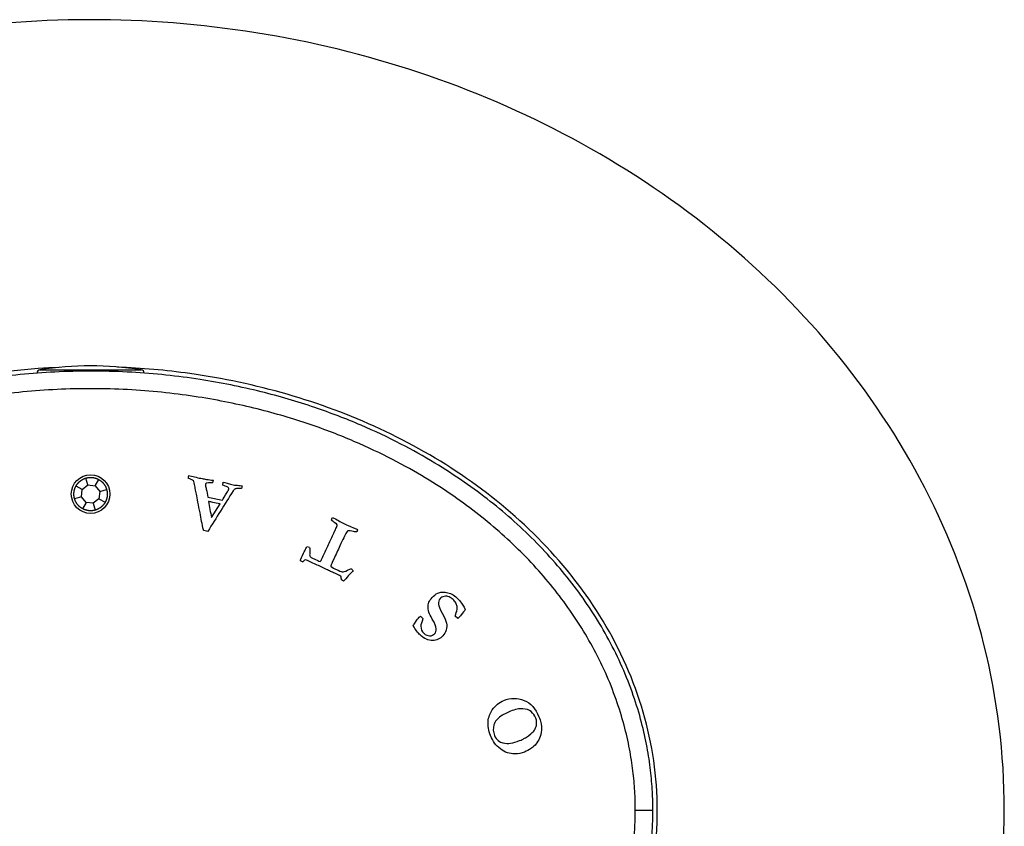
# Model space of a CAD drawing. Units: millimetres. Extents: x -301 to -55, y -56 to 296.
# Drawn here: x -254 to -197, y 250 to 296 of the extents above; entities that cross this region are included whole.
import ezdxf

# ---------------------------------------------------------------- set-up
doc = ezdxf.new("R2010")
doc.units = ezdxf.units.MM
for name, color, linetype in [('705002', 7, 'Continuous'), ('806039_R16', 7, 'Continuous'), ('832001', 7, 'Continuous'), ('835001', 7, 'Continuous'), ('Default', 7, 'Continuous')]:
    doc.layers.add(name, color=color, linetype=linetype)

# ---------------------------------------------------------------- blocks, each defined once
blk = doc.blocks.new('SE1')
at = {"layer": '705002', "color": 7, "linetype": 'Continuous'}
blk.add_line((-252.358, 276.301), (-246.596, 276.301), dxfattribs=at)
for centre, radius, start, end in [((-252.327, 276.104), 0.2, 98.8475, 180), ((-249.477, 257.794), 18.73, 81.1525, 98.8475), ((-246.627, 276.104), 0.2, 0, 81.1525)]:
    blk.add_arc(centre, radius, start, end, dxfattribs=at)
at = {"layer": '806039_R16', "color": 7, "linetype": 'Continuous'}
for points, knots in [([(-197.477, 251.224), (-197.477, 254.44), (-197.871, 257.583), (-199.396, 263.737), (-200.548, 266.77), (-203.461, 272.408), (-205.229, 275.056), (-209.33, 279.985), (-211.606, 282.2), (-216.561, 286.184), (-219.259, 287.957), (-224.854, 290.962), (-227.77, 292.212), (-233.827, 294.23), (-236.94, 294.983), (-243.194, 295.979), (-246.355, 296.228), (-252.745, 296.22), (-255.927, 295.961), (-262.165, 294.951), (-265.237, 294.199), (-271.282, 292.173), (-274.228, 290.901), (-279.78, 287.903), (-282.414, 286.169), (-286.13, 283.178), (-287.336, 282.109), (-289.613, 279.874), (-290.687, 278.709), (-293.712, 275.068), (-295.47, 272.449), (-297.671, 268.196), (-298.331, 266.72), (-299.457, 263.743), (-299.93, 262.232), (-301.075, 257.63), (-301.477, 254.445), (-301.477, 251.224)], [0, 0, 0, 0, 0.0625, 0.0625, 0.125, 0.125, 0.1875, 0.1875, 0.25, 0.25, 0.3125, 0.3125, 0.375, 0.375, 0.4375, 0.4375, 0.5, 0.5, 0.5625, 0.5625, 0.625, 0.625, 0.6875, 0.6875, 0.75, 0.75, 0.78125, 0.78125, 0.8125, 0.8125, 0.875, 0.875, 0.90625, 0.90625, 0.9375, 0.9375, 1, 1, 1, 1]), ([(-251.269, 276.435), (-254.434, 276.296), (-257.603, 275.789), (-262.42, 274.4), (-264.178, 273.752), (-267.603, 272.167), (-269.272, 271.224), (-272.371, 269.082), (-273.818, 267.877), (-276.472, 265.145), (-277.643, 263.652), (-279.598, 260.423), (-280.388, 258.66), (-281.446, 255.037), (-281.727, 253.138), (-281.727, 251.224)], [0.5200397, 0.5200397, 0.5200397, 0.5200397, 0.625, 0.625, 0.6875, 0.6875, 0.75, 0.75, 0.8125, 0.8125, 0.875, 0.875, 0.9375, 0.9375, 1, 1, 1, 1]), ([(-217.227, 251.224), (-217.227, 253.139), (-217.501, 254.998), (-218.549, 258.615), (-219.336, 260.381), (-221.28, 263.608), (-222.456, 265.114), (-225.095, 267.84), (-226.538, 269.046), (-229.634, 271.195), (-231.302, 272.141), (-234.721, 273.73), (-236.481, 274.382), (-240.092, 275.428), (-241.957, 275.823), (-245.201, 276.275), (-246.574, 276.395), (-247.95, 276.446)], [0, 0, 0, 0, 0.0625, 0.0625, 0.125, 0.125, 0.1875, 0.1875, 0.25, 0.25, 0.3125, 0.3125, 0.375, 0.375, 0.4375, 0.4375, 0.4832692, 0.4832692, 0.4832692, 0.4832692]), ([(-241.975, 206.695), (-241.283, 206.782), (-240.594, 206.882), (-236.79, 207.498), (-233.717, 208.249), (-227.673, 210.275), (-224.727, 211.547), (-219.174, 214.546), (-216.54, 216.28), (-212.824, 219.27), (-211.618, 220.34), (-209.341, 222.574), (-208.267, 223.739), (-205.242, 227.38), (-203.484, 230), (-201.284, 234.253), (-200.624, 235.729), (-199.497, 238.706), (-199.024, 240.217), (-197.879, 244.819), (-197.477, 248.003), (-197.477, 251.224)], [0.5487536, 0.5487536, 0.5487536, 0.5487536, 0.5625, 0.5625, 0.625, 0.625, 0.6875, 0.6875, 0.75, 0.75, 0.78125, 0.78125, 0.8125, 0.8125, 0.875, 0.875, 0.90625, 0.90625, 0.9375, 0.9375, 1, 1, 1, 1]), ([(-241.974, 226.668), (-240.743, 226.899), (-239.526, 227.186), (-236.534, 228.048), (-234.776, 228.696), (-231.351, 230.282), (-229.683, 231.224), (-226.584, 233.367), (-225.136, 234.572), (-222.482, 237.303), (-221.311, 238.797), (-219.357, 242.026), (-218.566, 243.789), (-217.509, 247.412), (-217.227, 249.31), (-217.227, 251.224)], [0.5835049, 0.5835049, 0.5835049, 0.5835049, 0.625, 0.625, 0.6875, 0.6875, 0.75, 0.75, 0.8125, 0.8125, 0.875, 0.875, 0.9375, 0.9375, 1, 1, 1, 1])]:
    blk.add_open_spline(points, degree=3, knots=knots, dxfattribs=at)
at = {"layer": '832001', "color": 7, "linetype": 'Continuous'}
for p, q in [((-240.85, 269.686), (-240.885, 269.542)), ((-242.806, 269.044), (-241.979, 268.881)), ((-242.59, 267.892), (-242.112, 268.668)), ((-242.805, 267.102), (-243.04, 267.148)), ((-237.13, 265.442), (-237.255, 265.482)), ((-235.076, 264.277), (-235.201, 264.336)), ((-230.709, 262.273), (-230.687, 262.261)), ((-230.687, 262.261), (-230.577, 262.146)), ((-228.578, 262.135), (-228.734, 262.272)), ((-230.577, 262.146), (-230.561, 262.125)), ((-218.477, 251.224), (-217.477, 251.224))]:
    blk.add_line(p, q, dxfattribs=at)
blk.add_circle((-249.477, 269.224), 1.1, dxfattribs=at)
for centre, radius, start, end in [((-243.389, 270.138), 0.537, 163.7062, 180.3325), ((-244.1, 270.324), 1.644, 343.7552, 348.9448), ((413.68, -141.654), 773.34, 147.890401, 148.091846), ((-232.669, 270.244), 10.196, 188.1417, 193.3386), ((-235.813, 267.11), 0.525, 44.4114, 59.1811), ((-236.003, 267.887), 1.869, 334.9863, 338.6234), ((-237.265, 265.461), 0.767, 70.8173, 83.0282), ((-236.848, 266.735), 1.471, 241.5727, 247.8718), ((-235.737, 265.128), 0.0685, 169.6021, 196.4439), ((-236.867, 264.206), 1.671, 4.4592, 11.7181)]:
    blk.add_arc(centre, radius, start, end, dxfattribs=at)
for points, knots in [([(-217.477, 251.224), (-217.477, 251.573), (-217.497, 252.331), (-217.599, 253.527), (-217.799, 254.849), (-218.118, 256.281), (-218.584, 257.812), (-219.206, 259.389), (-219.967, 260.939), (-220.84, 262.419), (-221.814, 263.824), (-222.892, 265.17), (-224.075, 266.456), (-225.356, 267.677), (-226.736, 268.836), (-228.244, 269.952), (-229.94, 271.051), (-231.895, 272.143), (-234.172, 273.216), (-236.822, 274.229), (-239.88, 275.124), (-243.361, 275.822), (-247.206, 276.227), (-251.213, 276.254), (-255.098, 275.896), (-258.639, 275.229), (-261.759, 274.353), (-264.466, 273.349), (-266.792, 272.28), (-268.784, 271.189), (-270.507, 270.092), (-272.037, 268.978), (-273.442, 267.817), (-274.754, 266.584), (-275.972, 265.275), (-277.08, 263.906), (-278.072, 262.486), (-278.952, 261.005), (-279.717, 259.459), (-280.346, 257.88), (-280.823, 256.331), (-281.152, 254.87), (-281.357, 253.516), (-281.458, 252.313), (-281.477, 251.56), (-281.477, 251.224)], [0, 0, 0, 0, 0.011521, 0.02501, 0.039627, 0.055675, 0.073438, 0.092524, 0.111735, 0.130638, 0.149482, 0.168522, 0.187964, 0.207673, 0.227507, 0.248099, 0.270336, 0.295092, 0.323064, 0.354655, 0.390218, 0.429939, 0.473803, 0.520019, 0.564438, 0.604782, 0.640967, 0.673132, 0.701594, 0.726714, 0.749173, 0.769925, 0.789942, 0.810005, 0.829952, 0.849465, 0.868573, 0.887477, 0.906585, 0.925698, 0.943714, 0.960143, 0.975146, 0.988911, 1, 1, 1, 1]), ([(-243.04, 267.148), (-243.043, 267.162), (-243.047, 267.176), (-243.051, 267.19), (-243.138, 267.507), (-243.184, 267.836), (-243.251, 268.159), (-243.294, 268.367), (-243.34, 268.565), (-243.372, 268.758), (-243.404, 268.949), (-243.433, 269.106), (-243.46, 269.228), (-243.476, 269.302), (-243.496, 269.413), (-243.52, 269.558), (-243.533, 269.637), (-243.552, 269.738), (-243.583, 269.859), (-243.601, 269.926), (-243.615, 269.966), (-243.628, 269.98), (-243.651, 270.004), (-243.688, 270.029), (-243.746, 270.049), (-243.803, 270.069), (-243.864, 270.096), (-243.927, 270.135)], [0, 0, 0, 0, 0.013414, 0.013414, 0.013414, 0.319389, 0.319389, 0.319389, 0.508545, 0.508545, 0.508545, 0.656342, 0.656342, 0.656342, 0.760198, 0.760198, 0.760198, 0.855188, 0.855188, 0.855188, 0.895202, 0.895202, 0.895202, 0.937962, 0.937962, 0.937962, 1, 1, 1, 1]), ([(-243.905, 270.289), (-243.799, 270.268), (-243.682, 270.241), (-243.555, 270.205), (-243.43, 270.169), (-243.315, 270.142), (-243.099, 270.099), (-243.016, 270.085), (-242.965, 270.077), (-242.841, 270.058), (-242.717, 270.043), (-242.593, 270.026), (-242.557, 270.021), (-242.522, 270.015), (-242.486, 270.009)], [0, 0, 0, 0, 0.248894, 0.248894, 0.248894, 0.445201, 0.445201, 0.666047, 0.666047, 0.666047, 0.925506, 0.925506, 0.925506, 1, 1, 1, 1]), ([(-242.521, 269.864), (-242.604, 269.863), (-242.687, 269.862), (-242.77, 269.861), (-242.848, 269.86), (-242.891, 269.85), (-242.906, 269.841), (-242.925, 269.831), (-242.933, 269.814), (-242.941, 269.776), (-242.94, 269.756), (-242.938, 269.734), (-242.931, 269.656), (-242.908, 269.58), (-242.894, 269.503), (-242.864, 269.35), (-242.835, 269.197), (-242.806, 269.044)], [0, 0, 0, 0, 0.206026, 0.206026, 0.206026, 0.320082, 0.320082, 0.320082, 0.369537, 0.369537, 0.418992, 0.418992, 0.418992, 0.613512, 0.613512, 0.613512, 1, 1, 1, 1]), ([(-241.979, 268.881), (-241.936, 268.945), (-241.839, 269.102), (-241.689, 269.351), (-241.645, 269.423), (-241.623, 269.474), (-241.61, 269.54), (-241.615, 269.569), (-241.631, 269.588), (-241.66, 269.621), (-241.719, 269.656), (-241.81, 269.685), (-241.824, 269.689), (-241.873, 269.708), (-241.96, 269.738)], [0, 0, 0, 0, 0.470352, 0.470352, 0.470352, 0.562341, 0.562341, 0.689711, 0.689711, 0.689711, 0.864538, 0.864538, 0.864538, 1, 1, 1, 1]), ([(-241.96, 269.738), (-241.951, 269.794), (-241.944, 269.83), (-241.937, 269.866), (-241.933, 269.882), (-241.926, 269.899)], [0, 0, 0, 0, 0.529412, 0.529412, 1, 1, 1, 1]), ([(-240.885, 269.542), (-240.914, 269.539), (-240.963, 269.537), (-241.035, 269.538), (-241.151, 269.54), (-241.223, 269.531), (-241.249, 269.519), (-241.278, 269.506), (-241.314, 269.468), (-241.364, 269.408)], [0, 0, 0, 0, 0.284727, 0.284727, 0.284727, 0.695394, 0.695394, 0.695394, 1, 1, 1, 1]), ([(-241.293, 269.732), (-241.262, 269.731), (-241.231, 269.73), (-241.199, 269.729), (-241.09, 269.725), (-240.987, 269.715), (-240.89, 269.694), (-240.876, 269.691), (-240.863, 269.689), (-240.85, 269.686)], [0, 0, 0, 0, 0.210192, 0.210192, 0.210192, 0.908328, 0.908328, 0.908328, 1, 1, 1, 1]), ([(-242.112, 268.668), (-242.449, 268.739), (-242.647, 268.78), (-242.707, 268.792), (-242.725, 268.795), (-242.744, 268.798), (-242.762, 268.8)], [0, 0, 0, 0, 0.915524, 0.915524, 0.915524, 1, 1, 1, 1]), ([(-235.772, 267.744), (-235.756, 267.797), (-235.745, 267.827), (-235.734, 267.85), (-235.723, 267.867), (-235.709, 267.886)], [0, 0, 0, 0, 0.416667, 0.416667, 1, 1, 1, 1]), ([(-235.709, 267.886), (-235.679, 267.875), (-235.656, 267.864), (-235.5, 267.79), (-235.385, 267.731), (-235.293, 267.673), (-235.203, 267.617), (-235.031, 267.531), (-234.739, 267.392), (-234.616, 267.344), (-234.414, 267.268), (-234.335, 267.238), (-234.286, 267.217), (-234.262, 267.206)], [0, 0, 0, 0, 0.036555, 0.036555, 0.292436, 0.292436, 0.292436, 0.816876, 0.816876, 0.897559, 0.897559, 0.897559, 1, 1, 1, 1]), ([(-236.405, 265.379), (-236.374, 265.429), (-236.35, 265.47), (-236.334, 265.503), (-236.199, 265.789), (-236.065, 266.074), (-235.93, 266.36), (-235.83, 266.572), (-235.735, 266.786), (-235.637, 266.999), (-235.598, 267.086), (-235.554, 267.171), (-235.513, 267.257), (-235.468, 267.351), (-235.444, 267.423), (-235.438, 267.477)], [0, 0, 0, 0, 0.061693, 0.061693, 0.061693, 0.471619, 0.471619, 0.471619, 0.775363, 0.775363, 0.775363, 0.899279, 0.899279, 0.899279, 1, 1, 1, 1]), ([(-235.544, 267.56), (-235.556, 267.566), (-235.599, 267.601), (-235.679, 267.663), (-235.716, 267.691), (-235.746, 267.718), (-235.772, 267.744)], [0, 0, 0, 0, 0.578476, 0.578476, 0.578476, 1, 1, 1, 1]), ([(-234.843, 267.137), (-234.867, 267.117), (-234.89, 267.087), (-234.914, 267.046), (-235.004, 266.894), (-235.124, 266.638), (-235.29, 266.287), (-235.409, 266.035), (-235.521, 265.78), (-235.637, 265.526), (-235.733, 265.316), (-235.791, 265.189), (-235.805, 265.141)], [0, 0, 0, 0, 0.052056, 0.052056, 0.052056, 0.43377, 0.43377, 0.43377, 0.810507, 0.810507, 0.810507, 1, 1, 1, 1]), ([(-234.309, 267.097), (-234.356, 267.073), (-234.424, 267.07), (-234.512, 267.09), (-234.666, 267.125), (-234.777, 267.136), (-234.843, 267.137)], [0, 0, 0, 0, 0.382394, 0.382394, 0.382394, 1, 1, 1, 1]), ([(-237.548, 265.442), (-237.507, 265.534), (-237.441, 265.673), (-237.355, 265.856), (-237.327, 265.915), (-237.3, 265.975), (-237.273, 266.034), (-237.257, 266.069), (-237.239, 266.102), (-237.222, 266.136), (-237.206, 266.169), (-237.19, 266.2), (-237.172, 266.222)], [0, 0, 0, 0, 0.527014, 0.527014, 0.527014, 0.753241, 0.753241, 0.753241, 0.885023, 0.885023, 0.885023, 1, 1, 1, 1]), ([(-237.013, 266.185), (-237.002, 266.118), (-237.001, 266.025), (-237.006, 265.908), (-237.011, 265.789), (-237.012, 265.723), (-237.006, 265.706), (-236.997, 265.681), (-236.986, 265.663), (-236.967, 265.647), (-236.939, 265.623), (-236.798, 265.555), (-236.51, 265.419), (-236.462, 265.399), (-236.405, 265.379)], [0, 0, 0, 0, 0.23642, 0.23642, 0.23642, 0.408918, 0.408918, 0.408918, 0.469689, 0.469689, 0.469689, 0.93192, 0.93192, 1, 1, 1, 1]), ([(-237.255, 265.482), (-237.278, 265.479), (-237.313, 265.455), (-237.356, 265.413), (-237.368, 265.402), (-237.382, 265.39), (-237.402, 265.373)], [0, 0, 0, 0, 0.67104, 0.67104, 0.67104, 1, 1, 1, 1]), ([(-235.23, 264.545), (-235.246, 264.557), (-235.337, 264.603), (-235.606, 264.73), (-235.695, 264.772), (-235.776, 264.808), (-235.79, 264.814), (-235.805, 264.818), (-235.819, 264.823), (-235.902, 264.853), (-235.981, 264.898), (-236.061, 264.935), (-236.213, 265.005), (-236.362, 265.079), (-236.718, 265.249), (-236.924, 265.345), (-237.13, 265.442)], [0, 0, 0, 0, 0.177531, 0.177531, 0.288227, 0.288227, 0.288227, 0.309864, 0.309864, 0.309864, 0.437076, 0.437076, 0.437076, 0.674963, 0.674963, 1, 1, 1, 1]), ([(-235.803, 265.109), (-235.798, 265.099), (-235.79, 265.091), (-235.779, 265.083), (-235.742, 265.057), (-235.608, 264.993), (-235.253, 264.825), (-235.164, 264.797), (-235.11, 264.8), (-235.037, 264.805), (-234.909, 264.858), (-234.725, 264.95), (-234.671, 264.977), (-234.636, 264.987), (-234.62, 264.979)], [0, 0, 0, 0, 0.027203, 0.027203, 0.027203, 0.391055, 0.391055, 0.593194, 0.593194, 0.593194, 0.914324, 0.914324, 0.914324, 1, 1, 1, 1]), ([(-234.54, 264.846), (-234.621, 264.78), (-234.76, 264.633), (-234.956, 264.409), (-235.014, 264.343), (-235.053, 264.299), (-235.076, 264.277)], [0, 0, 0, 0, 0.772504, 0.772504, 0.772504, 1, 1, 1, 1]), ([(-228.734, 262.272), (-228.674, 262.442), (-228.64, 262.546), (-228.615, 262.669), (-228.611, 262.75), (-228.62, 262.82), (-228.63, 262.892), (-228.653, 262.963), (-228.691, 263.033), (-228.73, 263.106), (-228.781, 263.171), (-228.904, 263.285), (-228.978, 263.332), (-229.071, 263.37), (-229.166, 263.41), (-229.26, 263.42), (-229.355, 263.402), (-229.449, 263.385), (-229.526, 263.343), (-229.66, 263.197), (-229.692, 263.089), (-229.68, 262.952), (-229.673, 262.868), (-229.602, 262.699), (-229.469, 262.446), (-229.335, 262.191), (-229.253, 262.002), (-229.226, 261.875), (-229.2, 261.751), (-229.207, 261.621), (-229.247, 261.488), (-229.288, 261.353), (-229.348, 261.244), (-229.585, 260.985), (-229.781, 260.896), (-230.016, 260.889), (-230.249, 260.882), (-230.487, 260.987), (-230.781, 261.257), (-230.848, 261.336), (-230.933, 261.448), (-230.984, 261.517), (-231.047, 261.614), (-231.116, 261.742)], [0, 0, 0, 0, 0.026968, 0.026968, 0.089892, 0.089892, 0.089892, 0.125841, 0.125841, 0.125841, 0.169227, 0.169227, 0.208381, 0.208381, 0.208381, 0.254417, 0.254417, 0.254417, 0.298125, 0.298125, 0.352494, 0.352494, 0.352494, 0.440064, 0.440064, 0.440064, 0.538907, 0.538907, 0.538907, 0.60116, 0.60116, 0.60116, 0.656217, 0.656217, 0.767351, 0.767351, 0.767351, 0.913181, 0.913181, 0.944841, 0.944841, 0.944841, 1, 1, 1, 1]), ([(-230.561, 262.125), (-230.644, 261.938), (-230.686, 261.798), (-230.684, 261.703), (-230.683, 261.54), (-230.624, 261.408), (-230.405, 261.207), (-230.295, 261.159), (-230.069, 261.157), (-229.973, 261.197), (-229.835, 261.348), (-229.805, 261.444), (-229.807, 261.563), (-229.81, 261.685), (-229.883, 261.863), (-230.029, 262.102), (-230.078, 262.183), (-230.129, 262.287), (-230.238, 262.545), (-230.267, 262.657), (-230.268, 262.754), (-230.269, 262.881), (-230.257, 262.986), (-230.222, 263.072), (-230.189, 263.155), (-230.131, 263.245), (-229.95, 263.442), (-229.839, 263.525), (-229.709, 263.59), (-229.641, 263.624), (-229.562, 263.642), (-229.475, 263.647), (-229.412, 263.651), (-229.327, 263.643), (-229.217, 263.623), (-229.11, 263.605), (-229.009, 263.573), (-228.827, 263.477), (-228.725, 263.401), (-228.534, 263.226), (-228.452, 263.134), (-228.368, 263.015), (-228.315, 262.94), (-228.273, 262.858), (-228.225, 262.779), (-228.186, 262.714), (-228.162, 262.669), (-228.16, 262.643)], [0, 0, 0, 0, 0.070865, 0.070865, 0.070865, 0.133234, 0.133234, 0.19209, 0.19209, 0.250945, 0.250945, 0.301722, 0.301722, 0.301722, 0.39606, 0.39606, 0.39606, 0.452156, 0.452156, 0.508251, 0.508251, 0.508251, 0.560005, 0.560005, 0.560005, 0.616688, 0.616688, 0.679135, 0.679135, 0.679135, 0.71799, 0.71799, 0.71799, 0.759719, 0.759719, 0.759719, 0.824669, 0.824669, 0.889618, 0.889618, 0.931435, 0.931435, 0.931435, 0.975702, 0.975702, 0.975702, 1, 1, 1, 1]), ([(-231.116, 261.742), (-231.092, 261.791), (-231.051, 261.855), (-230.992, 261.939), (-230.905, 262.063), (-230.831, 262.153), (-230.756, 262.234), (-230.734, 262.255), (-230.709, 262.273)], [0, 0, 0, 0, 0.345904, 0.345904, 0.345904, 0.846095, 0.846095, 1, 1, 1, 1]), ([(-228.173, 262.6), (-228.174, 262.598), (-228.188, 262.584), (-228.189, 262.582), (-228.201, 262.569), (-228.266, 262.492), (-228.386, 262.351), (-228.448, 262.279), (-228.494, 262.227), (-228.52, 262.199), (-228.54, 262.177), (-228.559, 262.156), (-228.578, 262.135)], [0, 0, 0, 0, 0.038446, 0.038446, 0.038446, 0.531568, 0.531568, 0.531568, 0.860193, 0.860193, 0.860193, 1, 1, 1, 1]), ([(-224.785, 254.542), (-224.955, 254.475), (-225.138, 254.439), (-225.336, 254.437), (-225.478, 254.435), (-225.618, 254.457), (-225.891, 254.548), (-226.026, 254.619), (-226.29, 254.816), (-226.4, 254.925), (-226.488, 255.046), (-226.576, 255.168), (-226.654, 255.314), (-226.834, 255.764), (-226.879, 256.031), (-226.854, 256.282), (-226.829, 256.535), (-226.753, 256.756), (-226.618, 256.949), (-226.444, 257.199), (-226.225, 257.377), (-225.578, 257.634), (-225.193, 257.634), (-224.812, 257.482), (-224.43, 257.329), (-224.148, 257.018), (-223.914, 256.431), (-223.879, 256.319), (-223.853, 256.214), (-223.833, 256.131), (-223.822, 256.059), (-223.819, 255.993), (-223.814, 255.877), (-223.809, 255.809), (-223.808, 255.796)], [0, 0, 0, 0, 0.070119, 0.070119, 0.070119, 0.12603, 0.12603, 0.181941, 0.181941, 0.237852, 0.237852, 0.237852, 0.298074, 0.298074, 0.401105, 0.401105, 0.401105, 0.489857, 0.489857, 0.489857, 0.591609, 0.591609, 0.742672, 0.742672, 0.742672, 0.907128, 0.907128, 0.947718, 0.947718, 0.947718, 0.975469, 0.975469, 0.975469, 1, 1, 1, 1]), ([(-226.015, 256.662), (-226.026, 256.654), (-226.038, 256.646), (-226.049, 256.637), (-226.06, 256.629), (-226.084, 256.609), (-226.125, 256.584), (-226.337, 256.452), (-226.463, 256.278), (-226.586, 255.9), (-226.572, 255.696), (-226.488, 255.479)], [0, 0, 0, 0, 0.03007, 0.03007, 0.03007, 0.096179, 0.096179, 0.096179, 0.54809, 0.54809, 1, 1, 1, 1]), ([(-226.488, 255.479), (-226.442, 255.361), (-226.371, 255.266), (-226.278, 255.196), (-226.187, 255.128), (-226.097, 255.083), (-226.012, 255.063), (-225.867, 255.029), (-225.721, 255.026), (-225.572, 255.046), (-225.424, 255.066), (-225.254, 255.117), (-224.944, 255.24), (-224.859, 255.278), (-224.813, 255.308), (-224.798, 255.318), (-224.771, 255.332), (-224.734, 255.354), (-224.638, 255.409), (-224.568, 255.45), (-224.528, 255.484), (-224.378, 255.614), (-224.286, 255.698), (-224.256, 255.738), (-224.203, 255.807), (-224.156, 255.896), (-224.12, 256.003), (-224.101, 256.058), (-224.092, 256.131), (-224.094, 256.311), (-224.111, 256.394), (-224.2, 256.619), (-224.289, 256.743), (-224.529, 256.94), (-224.686, 256.996), (-225.079, 257.016), (-225.311, 256.968), (-225.685, 256.819), (-225.833, 256.753), (-226.015, 256.662)], [0, 0, 0, 0, 0.064236, 0.064236, 0.064236, 0.118166, 0.118166, 0.118166, 0.197945, 0.197945, 0.197945, 0.287791, 0.287791, 0.343009, 0.343009, 0.343009, 0.359462, 0.359462, 0.359462, 0.403315, 0.403315, 0.403315, 0.470414, 0.470414, 0.470414, 0.524233, 0.524233, 0.524233, 0.581039, 0.581039, 0.637844, 0.637844, 0.744172, 0.744172, 0.850501, 0.850501, 0.956829, 0.956829, 1, 1, 1, 1]), ([(-223.808, 255.796), (-223.835, 255.613), (-223.873, 255.459), (-223.928, 255.333), (-223.981, 255.209), (-224.05, 255.092), (-224.137, 254.983), (-224.185, 254.922), (-224.284, 254.841), (-224.433, 254.731), (-224.526, 254.662), (-224.644, 254.598), (-224.785, 254.542)], [0, 0, 0, 0, 0.285646, 0.285646, 0.285646, 0.529113, 0.529113, 0.529113, 0.76151, 0.76151, 0.76151, 1, 1, 1, 1]), ([(-281.477, 251.224), (-281.477, 250.875), (-281.457, 250.118), (-281.355, 248.922), (-281.155, 247.599), (-280.836, 246.168), (-280.37, 244.637), (-279.748, 243.06), (-278.987, 241.509), (-278.114, 240.03), (-277.14, 238.624), (-276.062, 237.279), (-274.879, 235.992), (-273.598, 234.771), (-272.219, 233.612), (-270.711, 232.497), (-269.014, 231.398), (-267.059, 230.305), (-264.782, 229.233), (-262.132, 228.22), (-259.074, 227.325), (-255.593, 226.627), (-251.748, 226.221), (-247.742, 226.194), (-243.856, 226.553), (-240.315, 227.22), (-237.196, 228.095), (-234.488, 229.099), (-232.163, 230.168), (-230.171, 231.26), (-228.447, 232.357), (-226.917, 233.47), (-225.512, 234.632), (-224.2, 235.865), (-222.982, 237.174), (-221.874, 238.543), (-220.883, 239.963), (-220.003, 241.444), (-219.238, 242.99), (-218.608, 244.569), (-218.131, 246.118), (-217.802, 247.579), (-217.597, 248.932), (-217.497, 250.136), (-217.477, 250.888), (-217.477, 251.224)], [0, 0, 0, 0, 0.011521, 0.02501, 0.039627, 0.055675, 0.073438, 0.092524, 0.111735, 0.130638, 0.149482, 0.168522, 0.187964, 0.207673, 0.227507, 0.248099, 0.270336, 0.295092, 0.323064, 0.354655, 0.390218, 0.429939, 0.473803, 0.520019, 0.564438, 0.604782, 0.640967, 0.673132, 0.701594, 0.726714, 0.749173, 0.769925, 0.789942, 0.810005, 0.829952, 0.849465, 0.868573, 0.887477, 0.906585, 0.925698, 0.943714, 0.960143, 0.975146, 0.988911, 1, 1, 1, 1])]:
    blk.add_open_spline(points, degree=3, knots=knots, dxfattribs=at)
for points in [[(-218.477, 251.224), (-218.477, 251.577), (-218.497, 252.306), (-218.599, 253.46), (-218.79, 254.705), (-219.094, 256.054), (-219.544, 257.527), (-220.162, 259.076), (-220.9, 260.558), (-221.729, 261.95), (-222.656, 263.279), (-223.683, 264.554), (-224.823, 265.789), (-226.06, 266.964), (-227.364, 268.056), (-228.784, 269.108), (-230.387, 270.151), (-232.245, 271.197), (-234.428, 272.236), (-236.973, 273.222), (-239.923, 274.102), (-243.286, 274.796), (-247.082, 275.22), (-251.167, 275.257), (-255.04, 274.893), (-258.481, 274.237), (-261.509, 273.381), (-264.126, 272.406), (-266.372, 271.37), (-268.279, 270.324), (-269.914, 269.284), (-271.36, 268.236), (-272.686, 267.149), (-273.956, 265.966), (-275.14, 264.707), (-276.205, 263.403), (-277.155, 262.058), (-277.991, 260.673), (-278.732, 259.207), (-279.362, 257.662), (-279.831, 256.166), (-280.151, 254.78), (-280.351, 253.497), (-280.457, 252.312), (-280.477, 251.577), (-280.477, 251.224)], [(-241.926, 269.899), (-241.837, 269.883), (-241.626, 269.826), (-241.293, 269.732)], [(-234.62, 264.979), (-234.575, 264.918), (-234.546, 264.873), (-234.54, 264.846)], [(-228.16, 262.643), (-228.16, 262.641), (-228.163, 262.62), (-228.173, 262.6)], [(-280.477, 251.224), (-280.477, 250.872), (-280.457, 250.143), (-280.355, 248.989), (-280.164, 247.743), (-279.86, 246.395), (-279.41, 244.922), (-278.792, 243.373), (-278.055, 241.89), (-277.225, 240.499), (-276.298, 239.17), (-275.271, 237.895), (-274.132, 236.66), (-272.895, 235.485), (-271.591, 234.392), (-270.17, 233.34), (-268.567, 232.298), (-266.709, 231.251), (-264.526, 230.213), (-261.981, 229.226), (-259.032, 228.347), (-255.668, 227.652), (-251.872, 227.229), (-247.788, 227.192), (-243.914, 227.556), (-240.474, 228.211), (-237.445, 229.067), (-234.828, 230.042), (-232.582, 231.078), (-230.675, 232.125), (-229.04, 233.164), (-227.594, 234.212), (-226.269, 235.3), (-224.998, 236.483), (-223.815, 237.742), (-222.749, 239.045), (-221.799, 240.39), (-220.963, 241.776), (-220.222, 243.241), (-219.592, 244.786), (-219.123, 246.283), (-218.804, 247.668), (-218.603, 248.952), (-218.497, 250.137), (-218.477, 250.872), (-218.477, 251.224)]]:
    blk.add_open_spline(points, degree=3, dxfattribs=at)
at = {"layer": '835001', "color": 7, "linetype": 'Continuous'}
for p, q in [((-249.627, 269.744), (-249.74, 270.137)), ((-249.951, 269.486), (-250.308, 269.684)), ((-249.951, 269.486), (-249.627, 269.744)), ((-249.627, 269.744), (-249.215, 269.698)), ((-249.215, 269.698), (-249.017, 270.056)), ((-249.215, 269.698), (-248.957, 269.374)), ((-249.997, 269.075), (-250.39, 268.962)), ((-249.997, 269.075), (-249.951, 269.486)), ((-249.739, 268.751), (-249.997, 269.075)), ((-248.957, 269.374), (-249.004, 268.962)), ((-248.957, 269.374), (-248.564, 269.487)), ((-249.739, 268.751), (-249.937, 268.393)), ((-249.327, 268.704), (-249.739, 268.751)), ((-249.004, 268.962), (-249.327, 268.704)), ((-249.327, 268.704), (-249.214, 268.311)), ((-249.004, 268.962), (-248.646, 268.765))]:
    blk.add_line(p, q, dxfattribs=at)
for points in [[(-250.308, 269.684), (-250.216, 269.85), (-250.069, 269.967), (-249.922, 270.085), (-249.74, 270.137)], [(-249.74, 270.137), (-249.557, 270.19), (-249.371, 270.168), (-249.183, 270.147), (-249.017, 270.056)], [(-250.39, 268.962), (-250.442, 269.144), (-250.421, 269.331), (-250.4, 269.518), (-250.308, 269.684)], [(-249.017, 270.056), (-248.851, 269.964), (-248.734, 269.816), (-248.617, 269.669), (-248.564, 269.487)], [(-248.564, 269.487), (-248.512, 269.305), (-248.533, 269.118), (-248.554, 268.93), (-248.646, 268.765)], [(-249.937, 268.393), (-250.103, 268.485), (-250.22, 268.632), (-250.338, 268.78), (-250.39, 268.962)], [(-248.646, 268.765), (-248.738, 268.599), (-248.885, 268.481), (-249.033, 268.364), (-249.214, 268.311)], [(-249.214, 268.311), (-249.397, 268.259), (-249.584, 268.28), (-249.771, 268.302), (-249.937, 268.393)]]:
    blk.add_open_spline(points, degree=2, knots=[0, 0, 0, 0.5, 0.5, 1, 1, 1], dxfattribs=at)

msp = doc.modelspace()

# ---------------------------------------------------------------- block references
at = {"layer": 'Default'}
msp.add_blockref('SE1', (0, 0), dxfattribs=at)

doc.saveas('drawing.dxf')
